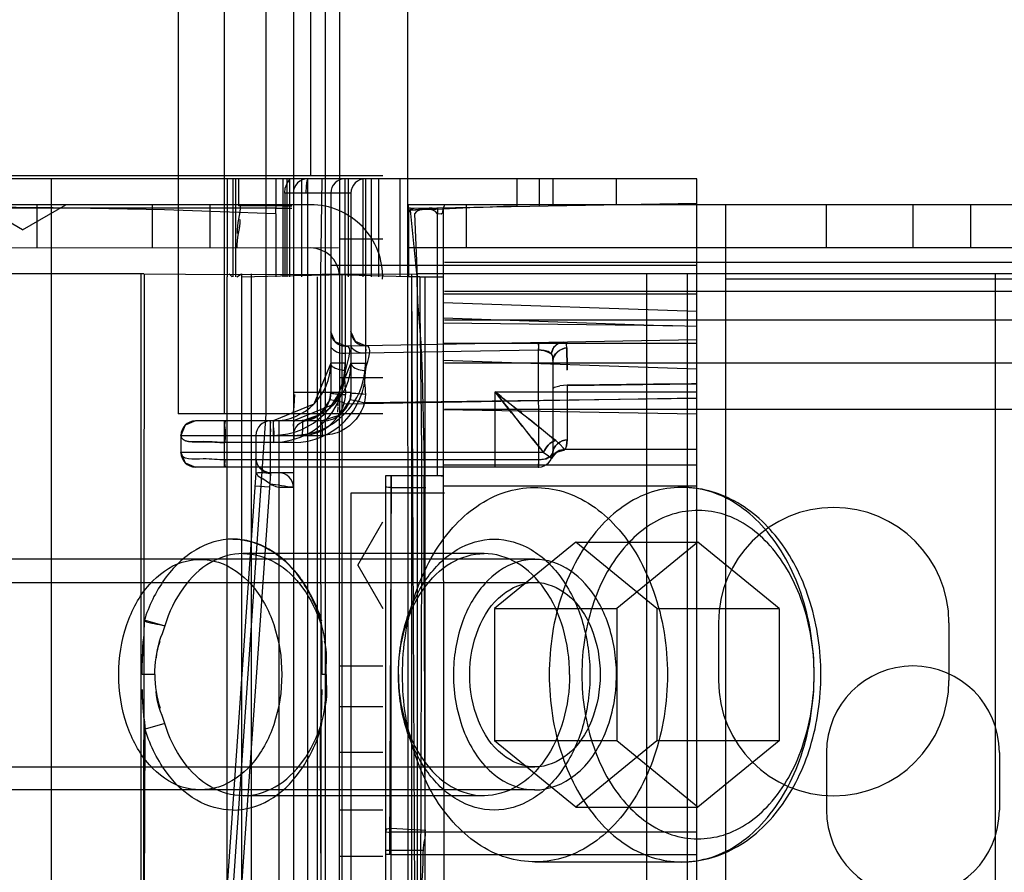
# Model space of a CAD drawing. Units: millimetres. Extents: x 613 to 1113, y 198 to 2202.
# Drawn here: x 646 to 680, y 221 to 251 of the extents above; entities that cross this region are included whole.
import ezdxf

# ---------------------------------------------------------------- set-up
doc = ezdxf.new("R2010")
doc.units = ezdxf.units.MM
doc.header["$LTSCALE"] = 156.430609
doc.layers.get('0').update_dxf_attribs({"linetype": 'CONTINUOUS'})

msp = doc.modelspace()

# ---------------------------------------------------------------- linework, layer by layer
at = {"color": 7, "linetype": 'Continuous'}
for p, q in [((655.096, 2200.019), (655.096, 199.019)), ((658.196, 2194.019), (659.079, 201.319)), ((656.196, 2179.019), (656.196, 220.019)), ((651.096, 2161.769), (651.096, 237.269)), ((652.696, 2161.769), (652.696, 237.269)), ((654.146, 2161.769), (654.146, 237.269)), ((656.696, 2155.72), (656.696, 243.319)), ((655.696, 2153.519), (655.696, 245.519)), ((658.196, 245.519), (632.696, 245.519)), ((652.796, 245.419), (638.496, 245.419)), ((646.69, 245.419), (646.69, 203.219)), ((652.996, 245.419), (652.796, 245.419)), ((652.796, 245.419), (652.796, 242.019)), ((669.096, 245.419), (652.996, 245.419)), ((652.996, 245.419), (652.996, 242.019)), ((653.09, 245.419), (653.09, 242.019)), ((653.196, 245.419), (653.196, 244.485)), ((654.489, 245.419), (654.489, 244.401)), ((654.727, 245.419), (654.727, 242.019)), ((654.872, 245.419), (654.872, 242.019)), ((654.97, 242.019), (654.97, 245.419)), ((655.379, 245.419), (655.379, 242.019)), ((655.591, 245.419), (655.591, 203.219)), ((656.052, 242.119), (656.096, 245.419)), ((656.905, 238.769), (656.896, 245.419)), ((656.996, 245.419), (656.996, 242.019)), ((657.502, 245.419), (657.502, 242.019)), ((657.596, 245.419), (657.605, 238.769)), ((657.796, 245.419), (657.796, 242.019)), ((658.064, 242.019), (658.064, 245.419)), ((658.796, 245.419), (658.796, 242.019)), ((662.865, 244.464), (662.865, 245.419)), ((663.622, 245.419), (663.622, 244.477)), ((664.096, 245.419), (664.096, 244.485)), ((666.296, 245.419), (666.296, 244.524)), ((669.096, 217.599), (669.096, 245.419)), ((654.796, 244.919), (654.818, 245.103)), ((657.096, 244.919), (654.796, 244.919)), ((654.796, 244.919), (654.796, 242.019)), ((656.396, 244.919), (656.396, 238.019)), ((657.096, 244.919), (657.096, 238.019)), ((655.696, 244.519), (618.696, 244.519)), ((645.696, 243.653), (644.196, 244.519)), ((645.696, 243.653), (647.196, 244.519)), ((646.196, 244.519), (646.196, 243.019)), ((650.196, 244.519), (650.196, 243.019)), ((652.196, 244.519), (652.196, 243.019)), ((654.489, 244.201), (654.489, 244.401)), ((654.489, 244.398), (655.043, 244.398)), ((659.088, 244.398), (660.074, 244.415)), ((659.161, 244.399), (659.089, 244.398)), ((1067.296, 244.519), (659.096, 244.519)), ((659.096, 244.422), (659.096, 244.519)), ((659.096, 244.422), (659.096, 242.019)), ((659.391, 242.019), (659.162, 244.333)), ((660.074, 244.415), (669.096, 244.572)), ((660.1, 244.415), (660.096, 244.215)), ((660.346, 244.519), (660.296, 244.386)), ((660.296, 244.386), (660.296, 235.119)), ((661.096, 244.519), (661.096, 243.019)), ((670.096, 244.519), (670.096, 219.019)), ((673.596, 243.019), (673.596, 244.519)), ((676.596, 244.519), (676.596, 243.019)), ((678.596, 244.519), (678.596, 243.019)), ((654.489, 244.201), (654.489, 242.019)), ((659.296, 244.208), (659.391, 242.019)), ((660.096, 235.119), (660.096, 244.208)), ((658.196, 243.319), (656.696, 243.319)), ((656.696, 243.319), (656.696, 237.269)), ((656.663, 243.019), (631.184, 243.016)), ((1067.296, 243.019), (659.096, 243.019)), ((656.396, 242.419), (669.096, 242.419)), ((1066.046, 242.519), (660.346, 242.519)), ((649.911, 242.119), (633.696, 242.119)), ((649.814, 220.019), (649.814, 242.119)), ((649.902, 220.019), (649.926, 242.119)), ((649.911, 242.119), (652.802, 242.094)), ((652.796, 220.119), (652.796, 242.019)), ((652.802, 242.094), (659.396, 242.119)), ((652.868, 242.119), (652.978, 242.019)), ((653.13, 242.019), (653.296, 242.119)), ((653.296, 242.119), (653.296, 220.019)), ((653.296, 242.023), (655.096, 242.069)), ((653.635, 242.119), (653.635, 220.019)), ((655.096, 242.069), (658.196, 242.119)), ((655.928, 242.019), (655.928, 220.119)), ((656.064, 220.019), (656.052, 242.119)), ((659.096, 242.019), (656.091, 242.094)), ((656.782, 242.119), (656.782, 220.019)), ((659.485, 242.019), (659.096, 242.019)), ((659.196, 242.119), (659.196, 220.019)), ((659.309, 220.119), (659.204, 242.019)), ((1066.996, 242.119), (659.396, 242.119)), ((659.396, 242.119), (659.396, 220.019)), ((659.485, 242.019), (660.289, 242.019)), ((659.653, 242.019), (659.653, 220.119)), ((667.349, 242.119), (667.349, 220.019)), ((668.763, 242.119), (668.763, 220.019)), ((1056.296, 241.94), (670.096, 241.94)), ((679.45, 242.119), (679.45, 220.019)), ((669.096, 241.419), (660.296, 241.419)), ((1066.046, 241.509), (660.346, 241.509)), ((669.096, 240.812), (660.296, 241.119)), ((660.296, 240.591), (668.256, 240.314)), ((668.256, 240.314), (660.296, 240.412)), ((1066.046, 240.509), (660.346, 240.509)), ((669.096, 240.295), (668.256, 240.314)), ((656.546, 239.758), (656.396, 240.115)), ((656.905, 239.616), (656.546, 239.758)), ((669.096, 239.828), (656.905, 239.615)), ((656.906, 239.583), (656.905, 239.615)), ((657.605, 239.628), (657.606, 239.598)), ((657.606, 239.511), (657.605, 239.378)), ((669.096, 239.705), (660.296, 239.705)), ((664.536, 239.73), (664.457, 239.747)), ((664.536, 239.73), (664.577, 239.666)), ((664.59, 239.55), (664.577, 239.666)), ((656.905, 239.366), (656.906, 239.497)), ((656.905, 239.366), (663.605, 239.483)), ((663.615, 235.669), (663.605, 239.483)), ((664.096, 239.163), (664.096, 235.919)), ((656.896, 239.019), (656.396, 239.019)), ((657.096, 239.019), (657.596, 239.019)), ((669.096, 238.81), (660.296, 239.118)), ((1066.046, 239.019), (660.346, 239.019)), ((658.196, 238.519), (656.696, 238.519)), ((664.163, 238.194), (664.096, 238.13)), ((664.163, 238.194), (664.346, 238.24)), ((664.596, 238.257), (664.346, 238.24)), ((664.596, 238.257), (664.596, 236.362)), ((655.096, 238.019), (657.096, 238.019)), ((656.857, 237.61), (669.096, 237.824)), ((669.097, 237.795), (657.566, 237.652)), ((662.096, 238.024), (669.096, 238.024)), ((662.096, 235.419), (662.096, 238.024)), ((656.636, 237.498), (656.628, 237.328)), ((658.196, 237.269), (651.096, 237.269)), ((654.146, 237.269), (652.389, 212.144)), ((656.696, 205.019), (656.696, 237.269)), ((660.296, 237.419), (669.096, 237.265)), ((1066.046, 237.419), (660.346, 237.419)), ((656.096, 237.019), (651.696, 237.019)), ((652.696, 237.019), (652.696, 235.419)), ((654.296, 237.019), (654.301, 236.938)), ((654.296, 237.019), (654.296, 234.978)), ((654.396, 237.019), (654.396, 236.519)), ((654.596, 237.019), (654.596, 213.219)), ((655.479, 237.022), (655.414, 237.019)), ((651.196, 236.519), (656.105, 236.519)), ((651.196, 236.519), (651.196, 235.919)), ((653.796, 236.519), (653.796, 235.219)), ((654.304, 236.747), (654.296, 236.519)), ((654.296, 236.519), (655.096, 236.526)), ((655.096, 236.526), (655.096, 236.532)), ((655.105, 236.269), (652.723, 236.269)), ((664.509, 236.029), (664.46, 236.084)), ((664.574, 236.158), (664.596, 236.362)), ((663.78, 235.919), (651.196, 235.919)), ((664.054, 235.719), (664.238, 235.936)), ((664.075, 235.773), (664.054, 235.719)), ((664.096, 235.92), (664.075, 235.774)), ((664.096, 235.915), (664.096, 235.919)), ((664.509, 236.029), (664.53, 236.037)), ((669.096, 236.034), (664.513, 236.029)), ((663.596, 235.419), (651.696, 235.419)), ((663.605, 235.669), (652.723, 235.669)), ((660.296, 235.5), (669.096, 235.5)), ((663.596, 235.419), (663.607, 235.419)), ((653.796, 235.219), (652.295, 213.754)), ((654.305, 235.201), (652.794, 213.719)), ((655.096, 235.219), (654.296, 235.219)), ((658.496, 235.119), (658.296, 235.119)), ((658.296, 235.119), (658.296, 220.119)), ((658.496, 235.119), (658.431, 221.977)), ((660.096, 235.119), (658.496, 235.119)), ((658.496, 220.119), (658.496, 235.119)), ((660.296, 235.119), (660.096, 235.119)), ((660.23, 235.119), (660.296, 235.119)), ((660.296, 235.119), (660.314, 220.119)), ((654.269, 234.718), (653.764, 234.754)), ((654.271, 234.853), (654.035, 235.016)), ((654.596, 234.719), (655.096, 234.719)), ((660.296, 234.763), (669.096, 234.763)), ((660.346, 234.519), (657.096, 234.519)), ((657.096, 234.519), (657.096, 199.519)), ((658.496, 234.711), (659.696, 234.711)), ((657.33, 232.019), (658.196, 233.519)), ((664.894, 232.819), (662.077, 230.519)), ((664.894, 232.819), (669.136, 232.819)), ((667.711, 230.519), (664.894, 232.819)), ((669.136, 232.819), (666.32, 230.519)), ((671.953, 230.519), (669.136, 232.819)), ((661.712, 232.419), (653.35, 232.419)), ((663.48, 232.219), (636.55, 232.219)), ((657.33, 232.019), (658.196, 230.519)), ((638.731, 231.419), (663.48, 231.419)), ((662.077, 230.519), (666.32, 230.519)), ((662.077, 230.519), (662.077, 225.919)), ((666.32, 230.519), (666.32, 225.919)), ((667.711, 230.519), (671.953, 230.519)), ((667.711, 230.519), (667.711, 225.919)), ((671.953, 230.519), (671.953, 225.919)), ((649.955, 230.113), (650.632, 229.912)), ((656.038, 230.113), (656.068, 229.912)), ((656.049, 230.081), (656.068, 229.912)), ((669.846, 230.019), (669.846, 228.019)), ((677.846, 230.019), (677.846, 228.019)), ((656.696, 228.519), (658.196, 228.519)), ((658.742, 228.243), (658.742, 228.246)), ((650.292, 228.219), (649.849, 228.219)), ((656.231, 228.219), (656.093, 228.219)), ((658.742, 228.195), (658.742, 228.192)), ((656.696, 227.119), (658.196, 227.119)), ((649.924, 226.679), (649.955, 226.324)), ((650.632, 226.526), (649.955, 226.324)), ((656.068, 226.526), (656.038, 226.324)), ((649.926, 220.019), (649.955, 226.324)), ((656.067, 220.019), (656.038, 226.324)), ((666.32, 225.919), (662.077, 225.919)), ((664.894, 223.619), (662.077, 225.919)), ((667.711, 225.919), (664.894, 223.619)), ((669.136, 223.619), (666.32, 225.919)), ((671.953, 225.919), (667.711, 225.919)), ((671.953, 225.919), (669.136, 223.619)), ((658.196, 225.519), (656.696, 225.519)), ((673.596, 225.519), (673.596, 223.519)), ((679.596, 225.519), (679.596, 223.519)), ((638.731, 225.019), (663.48, 225.019)), ((663.48, 224.219), (636.55, 224.219)), ((661.712, 224.019), (653.35, 224.019)), ((658.196, 223.519), (656.696, 223.519)), ((664.894, 223.619), (669.136, 223.619)), ((659.696, 222.817), (658.496, 222.878)), ((669.096, 222.755), (658.496, 222.755)), ((658.296, 222.129), (658.496, 222.129)), ((658.496, 222.129), (659.61, 222.129)), ((656.696, 221.919), (658.196, 221.919)), ((658.496, 221.977), (658.296, 221.977)), ((658.496, 221.977), (669.096, 221.977)), ((668.571, 221.719), (663.48, 221.719))]:
    msp.add_line(p, q, dxfattribs=at)
for points in [[(654.974, 245.419), (654.881, 245.278), (654.818, 245.103)], [(655.596, 245.419), (655.563, 245.352), (655.539, 245.169), (655.53, 244.919)], [(659.096, 244.201), (659.123, 244.301), (659.194, 244.373), (659.293, 244.401)], [(660.096, 244.215), (660.225, 244.207), (660.284, 244.252), (660.296, 244.386)], [(657.605, 239.628), (657.247, 239.77), (657.096, 240.126)], [(664.042, 239.347), (664.117, 239.546), (664.259, 239.689), (664.457, 239.747)], [(664.457, 239.747), (664.272, 239.697), (664.128, 239.561), (664.043, 239.351)], [(663.605, 239.483), (663.793, 239.46), (663.939, 239.41), (664.042, 239.347)], [(664.043, 239.351), (663.943, 239.426), (663.794, 239.468), (663.605, 239.483)], [(664.042, 239.347), (664.077, 239.294), (664.091, 239.222), (664.096, 239.119)], [(664.043, 239.351), (664.071, 239.312), (664.086, 239.259), (664.096, 239.157)], [(656.396, 239.019), (655.803, 237.597), (654.396, 237.019)], [(657.096, 239.019), (656.507, 237.601), (655.096, 237.019)], [(655.099, 237.328), (655.124, 237.524), (655.139, 237.727), (655.146, 237.935)], [(656.396, 238.019), (656.387, 237.884), (656.359, 237.75)], [(656.646, 237.935), (656.644, 237.732), (656.638, 237.529)], [(656.864, 237.642), (656.883, 237.732), (656.901, 237.839), (656.906, 237.938)], [(657.096, 238.019), (657.088, 237.888), (657.062, 237.758)], [(657.566, 237.652), (657.585, 237.743), (657.601, 237.847), (657.606, 237.941)], [(656.359, 237.75), (656.007, 237.227), (655.414, 237.019)], [(657.062, 237.758), (656.704, 237.224), (656.096, 237.019)], [(656.864, 237.642), (656.622, 237.701), (656.436, 237.738), (656.359, 237.75)], [(657.062, 237.758), (657.127, 237.749), (657.304, 237.714), (657.566, 237.652)], [(651.696, 237.019), (651.342, 236.872), (651.196, 236.519)], [(654.305, 236.519), (654.304, 236.769), (654.301, 236.952), (654.296, 237.019)], [(655.414, 237.019), (655.413, 236.956), (655.409, 236.781), (655.405, 236.519)], [(664.201, 236.34), (664.354, 236.2), (664.457, 236.087)], [(664.596, 236.362), (664.575, 236.16), (664.531, 236.038), (664.509, 236.029)], [(651.196, 235.919), (651.343, 235.565), (651.696, 235.419)], [(663.605, 235.669), (663.869, 235.709), (664.043, 235.806), (664.096, 235.919)], [(664.096, 235.919), (664.012, 235.78), (663.818, 235.695), (663.605, 235.669)], [(663.78, 235.919), (663.933, 235.815), (664.013, 235.757), (664.052, 235.713)], [(663.937, 235.812), (664.015, 235.756), (664.053, 235.717)], [(664.052, 235.712), (664.235, 235.935), (664.514, 236.019)], [(664.509, 236.029), (664.325, 235.988), (664.17, 235.885), (664.054, 235.717)], [(664.054, 235.717), (664.16, 235.875), (664.313, 235.983), (664.509, 236.029)], [(663.596, 235.419), (663.6, 235.449), (663.603, 235.536)], [(663.605, 235.669), (663.604, 235.565), (663.601, 235.486), (663.597, 235.419)], [(653.796, 235.219), (653.867, 235.236), (654.055, 235.236), (654.305, 235.201)], [(653.799, 235.254), (653.861, 235.11), (654.035, 235.016)], [(654.296, 234.817), (654.385, 234.795), (654.49, 234.745), (654.596, 234.719)], [(658.496, 234.711), (658.396, 234.715), (658.323, 234.726), (658.296, 234.741)], [(656.095, 229.819), (656.061, 229.967), (656.039, 230.107)], [(656.063, 226.679), (656.056, 226.56), (656.047, 226.441), (656.038, 226.324)], [(656.038, 226.318), (656.06, 226.465), (656.095, 226.619)], [(658.496, 222.878), (658.396, 222.874), (658.323, 222.863), (658.296, 222.778)], [(658.296, 222.784), (658.323, 222.77), (658.396, 222.759), (658.496, 222.755)]]:
    msp.add_lwpolyline(points, dxfattribs=at)
for centre, radius, start, end in [((655.596, 244.919), 0.5, 90, 180), ((656.896, 244.919), 0.5, 90, 180), ((657.596, 244.919), 0.5, 90, 180), ((644.193, 4.568), 239.855, 87.53967, 92.46033), ((655.696, 242.019), 2.5, 358.2033, 90), ((655.696, 242.019), 1, 4.5524, 90), ((656.896, 240.115), 0.5, 180, 271), ((657.596, 240.128), 0.5, 180, 271), ((278.09, 236.996), 386.508, 0.26503, 0.37868), ((654.396, 239.019), 2.5, 270, 0), ((654.396, 239.019), 2, 270, 0), ((655.096, 239.019), 2.5, 270, 0), ((655.096, 239.019), 2, 270, 0), ((655.104, 238.77), 2.501, 270.0289, 359.9771), ((655.396, 238.019), 1, 270.9915, 360), ((656.096, 238.019), 1, 270, 360), ((651.696, 236.519), 0.5, 90, 180), ((654.296, 236.519), 0.5, 90, 180), ((655.596, 236.519), 0.5, 90, 180), ((651.696, 235.919), 0.5, 180, 270), ((663.596, 235.919), 0.5, 271.5679, 360), ((654.296, 235.719), 0.5, 180, 270), ((654.596, 234.719), 0.5, 0, 90), ((673.846, 230.019), 4, 0, 180), ((676.596, 225.519), 3, 0, 180), ((673.846, 228.019), 4, 180, 360), ((637.541, 227.7), 18.55, 356.8425, 0.0155), ((676.596, 223.519), 3, 180, 360)]:
    msp.add_arc(centre, radius, start, end, dxfattribs=at)
msp.add_ellipse((653.196, 244.45), major_axis=(2, 0), ratio=0.017455, start_param=0.394236, end_param=1.570796, dxfattribs=at)
for points, knots in [([(654.489, 244.398), (652.764, 244.398), (649.315, 244.398), (644.143, 244.398), (638.954, 244.397), (635.49, 244.399), (633.749, 244.4)], [0, 0, 0, 0, 0.249508, 0.498844, 0.74818, 1, 1, 1, 1]), ([(659.644, 235.119), (659.644, 235.886), (659.597, 237.419), (659.565, 239.721), (659.391, 241.251), (659.391, 242.019)], [0, 0, 0, 0, 0.333122, 0.666352, 1, 1, 1, 1]), ([(656.396, 239.616), (656.396, 239.582), (656.524, 239.407), (656.742, 239.364), (656.905, 239.366)], [0, 0, 0, 0, 0.170554, 1, 1, 1, 1]), ([(656.905, 239.616), (657.177, 239.62), (656.767, 238.638), (656.907, 238.225), (656.906, 237.938)], [0, 0, 0, 0, 0.486933, 1, 1, 1, 1]), ([(657.096, 239.628), (657.096, 239.594), (657.224, 239.419), (657.442, 239.376), (657.605, 239.378)], [0, 0, 0, 0, 0.170554, 1, 1, 1, 1]), ([(657.606, 237.941), (657.607, 238.228), (657.466, 238.644), (657.88, 239.633), (657.605, 239.628)], [0, 0, 0, 0, 0.510612, 1, 1, 1, 1]), ([(663.605, 239.483), (663.604, 239.542), (663.632, 239.596), (663.581, 239.732), (663.605, 239.732)], [0, 0, 0, 0, 0.709044, 1, 1, 1, 1]), ([(663.605, 239.732), (663.603, 239.738), (663.612, 239.569), (663.604, 239.56), (663.605, 239.483)], [0, 0, 0, 0, 0.068304, 1, 1, 1, 1]), ([(656.905, 238.769), (656.841, 238.768), (656.664, 238.792), (656.396, 238.889), (656.396, 239.019)], [0, 0, 0, 0, 0.330232, 1, 1, 1, 1]), ([(657.096, 239.019), (657.096, 238.987), (657.221, 238.812), (657.44, 238.767), (657.605, 238.769)], [0, 0, 0, 0, 0.160246, 1, 1, 1, 1]), ([(654.405, 236.269), (654.831, 236.284), (655.692, 236.492), (656.673, 237.438), (656.881, 238.324), (656.905, 238.769)], [0, 0, 0, 0, 0.329124, 0.655656, 1, 1, 1, 1]), ([(664.596, 238.253), (665.096, 238.259), (666.096, 238.271), (667.596, 238.292), (668.596, 238.304), (669.096, 238.31)], [0, 0, 0, 0, 0.333332, 0.666669, 1, 1, 1, 1]), ([(669.096, 238.302), (668.596, 238.3), (667.596, 238.294), (666.096, 238.267), (665.096, 238.261), (664.596, 238.259)], [0, 0, 0, 0, 0.333327, 0.666675, 1, 1, 1, 1]), ([(656.396, 238.019), (656.396, 237.961), (656.668, 237.974), (656.791, 237.938), (656.906, 237.938)], [0, 0, 0, 0, 0.336074, 1, 1, 1, 1]), ([(657.606, 237.941), (657.491, 237.94), (657.369, 237.977), (657.096, 237.961), (657.096, 238.019)], [0, 0, 0, 0, 0.664554, 1, 1, 1, 1]), ([(662.096, 238.024), (662.308, 237.749), (662.724, 237.244), (663.275, 236.535), (663.632, 236.113), (663.78, 235.919)], [0, 0, 0, 0, 0.385817, 0.727812, 1, 1, 1, 1]), ([(664.201, 236.34), (664.008, 236.485), (663.587, 236.837), (662.881, 237.392), (662.374, 237.809), (662.096, 238.024)], [0, 0, 0, 0, 0.269344, 0.609611, 1, 1, 1, 1]), ([(662.096, 238.024), (662.371, 237.812), (662.876, 237.396), (663.586, 236.845), (664.007, 236.488), (664.201, 236.34)], [0, 0, 0, 0, 0.385891, 0.72772, 1, 1, 1, 1]), ([(663.78, 235.919), (663.635, 236.112), (663.284, 236.533), (662.728, 237.239), (662.311, 237.746), (662.096, 238.024)], [0, 0, 0, 0, 0.269388, 0.609677, 1, 1, 1, 1]), ([(655.405, 236.519), (655.626, 236.524), (656.277, 236.653), (656.748, 237.234), (656.864, 237.642)], [0, 0, 0, 0, 0.342626, 1, 1, 1, 1]), ([(657.566, 237.652), (657.464, 237.245), (656.986, 236.658), (656.333, 236.527), (656.105, 236.519)], [0, 0, 0, 0, 0.647945, 1, 1, 1, 1]), ([(652.723, 236.269), (652.725, 236.436), (652.752, 236.695), (652.695, 236.885), (652.736, 237.019), (652.714, 237.019)], [0, 0, 0, 0, 0.666449, 0.91123, 1, 1, 1, 1]), ([(652.714, 237.019), (652.736, 237.019), (652.695, 236.885), (652.752, 236.695), (652.725, 236.436), (652.723, 236.269)], [0, 0, 0, 0, 0.08877, 0.333551, 1, 1, 1, 1]), ([(654.396, 237.019), (654.419, 237.019), (654.378, 236.885), (654.435, 236.696), (654.407, 236.436), (654.405, 236.269)], [0, 0, 0, 0, 0.088712, 0.333466, 1, 1, 1, 1]), ([(655.096, 237.019), (655.119, 237.019), (655.078, 236.885), (655.135, 236.696), (655.107, 236.436), (655.105, 236.269)], [0, 0, 0, 0, 0.088717, 0.333472, 1, 1, 1, 1]), ([(656.105, 236.519), (656.105, 236.632), (656.123, 236.805), (656.085, 236.932), (656.111, 237.019), (656.096, 237.019)], [0, 0, 0, 0, 0.6772, 0.910083, 1, 1, 1, 1]), ([(652.723, 236.269), (652.471, 236.265), (652.064, 236.342), (651.196, 236.252), (651.196, 236.519)], [0, 0, 0, 0, 0.48537, 1, 1, 1, 1]), ([(651.196, 236.519), (651.196, 236.249), (652.066, 236.341), (652.473, 236.266), (652.723, 236.269)], [0, 0, 0, 0, 0.519408, 1, 1, 1, 1]), ([(652.723, 235.669), (652.47, 235.665), (652.063, 235.742), (651.196, 235.653), (651.196, 235.919)], [0, 0, 0, 0, 0.487576, 1, 1, 1, 1]), ([(652.723, 235.669), (652.722, 235.608), (652.694, 235.555), (652.736, 235.419), (652.714, 235.419)], [0, 0, 0, 0, 0.731814, 1, 1, 1, 1]), ([(652.714, 235.419), (652.736, 235.419), (652.694, 235.555), (652.722, 235.608), (652.723, 235.669)], [0, 0, 0, 0, 0.268185, 1, 1, 1, 1]), ([(659.623, 235.119), (659.623, 233.754), (659.63, 231.021), (659.648, 226.923), (659.655, 224.189), (659.655, 222.824)], [0, 0, 0, 0, 0.333008, 0.666992, 1, 1, 1, 1]), ([(658.883, 228.219), (658.883, 229.181), (659.168, 231.022), (660.397, 233.327), (662.305, 234.748), (664.592, 234.772), (666.528, 233.373), (667.783, 231.057), (668.076, 229.196), (668.076, 228.219)], [0, 0, 0, 0, 0.165771, 0.314523, 0.440331, 0.55612, 0.682227, 0.831652, 1, 1, 1, 1]), ([(673.167, 228.219), (673.167, 229.171), (672.886, 231.004), (671.665, 233.317), (669.735, 234.762), (667.407, 234.762), (665.476, 233.317), (664.256, 231.004), (663.975, 229.171), (663.975, 228.219)], [0, 0, 0, 0, 0.164073, 0.313198, 0.44126, 0.55874, 0.686802, 0.835927, 1, 1, 1, 1]), ([(673.401, 228.219), (673.401, 229.062), (673.17, 230.706), (672.147, 232.854), (670.55, 234.349), (669.2, 234.719), (668.571, 234.719)], [0, 0, 0, 0, 0.28416, 0.55072, 0.787816, 1, 1, 1, 1]), ([(673.167, 228.219), (673.167, 229.066), (672.916, 230.679), (671.839, 232.697), (670.164, 233.95), (668.144, 233.962), (666.45, 232.721), (665.36, 230.695), (665.106, 229.071), (665.106, 228.219)], [0, 0, 0, 0, 0.166478, 0.314015, 0.440243, 0.557627, 0.683753, 0.832544, 1, 1, 1, 1]), ([(652.995, 232.922), (652.553, 232.922), (651.605, 232.62), (650.536, 231.548), (650.076, 230.599), (649.921, 230.086)], [0, 0, 0, 0, 0.299637, 0.636741, 1, 1, 1, 1]), ([(656.052, 230.084), (655.886, 230.619), (655.434, 231.581), (654.354, 232.644), (653.428, 232.922), (652.995, 232.922)], [0, 0, 0, 0, 0.379315, 0.70689, 1, 1, 1, 1]), ([(652.998, 232.922), (653.44, 232.922), (654.388, 232.62), (655.456, 231.548), (655.916, 230.599), (656.072, 230.086)], [0, 0, 0, 0, 0.299637, 0.636741, 1, 1, 1, 1]), ([(658.742, 228.219), (658.742, 228.829), (658.902, 230.004), (659.598, 231.538), (660.675, 232.63), (661.621, 232.919), (662.065, 232.919)], [0, 0, 0, 0, 0.29025, 0.55535, 0.788777, 1, 1, 1, 1]), ([(662.065, 232.919), (662.509, 232.919), (663.455, 232.63), (664.533, 231.538), (665.229, 230.004), (665.389, 228.829), (665.389, 228.219)], [0, 0, 0, 0, 0.211223, 0.44465, 0.70975, 1, 1, 1, 1]), ([(653.35, 232.419), (652.964, 232.419), (652.136, 232.174), (651.178, 231.231), (650.778, 230.381), (650.632, 229.913)], [0, 0, 0, 0, 0.295056, 0.625273, 1, 1, 1, 1]), ([(653.35, 232.419), (653.736, 232.419), (654.564, 232.174), (655.522, 231.231), (655.922, 230.381), (656.068, 229.913)], [0, 0, 0, 0, 0.295056, 0.625273, 1, 1, 1, 1]), ([(658.742, 228.219), (658.742, 228.76), (658.883, 229.81), (659.505, 231.185), (660.473, 232.163), (661.318, 232.419), (661.712, 232.419)], [0, 0, 0, 0, 0.28797, 0.555344, 0.790533, 1, 1, 1, 1]), ([(664.682, 228.219), (664.682, 228.76), (664.54, 229.81), (663.919, 231.185), (662.951, 232.163), (662.105, 232.419), (661.712, 232.419)], [0, 0, 0, 0, 0.28797, 0.555344, 0.790533, 1, 1, 1, 1]), ([(649.038, 228.219), (649.038, 228.805), (649.211, 229.933), (649.962, 231.356), (651.15, 232.245), (652.583, 232.245), (653.771, 231.356), (654.522, 229.933), (654.695, 228.805), (654.695, 228.219)], [0, 0, 0, 0, 0.164073, 0.313198, 0.44126, 0.55874, 0.686802, 0.835927, 1, 1, 1, 1]), ([(666.308, 228.219), (666.308, 228.816), (666.13, 229.954), (665.367, 231.375), (664.184, 232.244), (662.775, 232.244), (661.592, 231.375), (660.829, 229.954), (660.651, 228.816), (660.651, 228.219)], [0, 0, 0, 0, 0.167075, 0.315807, 0.442155, 0.557845, 0.684193, 0.832925, 1, 1, 1, 1]), ([(661.217, 228.219), (661.217, 228.762), (661.4, 229.792), (662.19, 231.041), (663.48, 231.592), (664.769, 231.041), (665.559, 229.792), (665.742, 228.762), (665.742, 228.219)], [0, 0, 0, 0, 0.190559, 0.358423, 0.5, 0.641577, 0.809441, 1, 1, 1, 1]), ([(654.695, 228.219), (654.695, 227.633), (654.522, 226.505), (653.771, 225.081), (652.583, 224.193), (651.15, 224.193), (649.962, 225.081), (649.211, 226.505), (649.038, 227.633), (649.038, 228.219)], [0, 0, 0, 0, 0.164073, 0.313198, 0.44126, 0.55874, 0.686802, 0.835927, 1, 1, 1, 1]), ([(658.742, 228.219), (658.742, 227.678), (658.883, 226.628), (659.505, 225.253), (660.473, 224.274), (661.318, 224.019), (661.712, 224.019)], [0, 0, 0, 0, 0.28797, 0.555344, 0.790533, 1, 1, 1, 1]), ([(662.065, 223.519), (661.621, 223.519), (660.675, 223.808), (659.598, 224.9), (658.902, 226.434), (658.742, 227.609), (658.742, 228.219)], [0, 0, 0, 0, 0.211223, 0.44465, 0.70975, 1, 1, 1, 1]), ([(668.076, 228.219), (668.076, 227.253), (667.79, 225.417), (666.565, 223.118), (664.661, 221.688), (662.352, 221.665), (660.406, 223.092), (659.169, 225.412), (658.883, 227.259), (658.883, 228.219)], [0, 0, 0, 0, 0.166396, 0.313543, 0.439796, 0.556858, 0.684326, 0.834669, 1, 1, 1, 1]), ([(660.651, 228.219), (660.651, 227.532), (660.883, 226.243), (661.875, 224.691), (663.466, 224.007), (665.069, 224.674), (666.073, 226.23), (666.308, 227.527), (666.308, 228.219)], [0, 0, 0, 0, 0.193011, 0.358418, 0.498989, 0.639275, 0.805743, 1, 1, 1, 1]), ([(665.742, 228.219), (665.742, 227.676), (665.559, 226.646), (664.769, 225.397), (663.48, 224.846), (662.19, 225.397), (661.4, 226.646), (661.217, 227.676), (661.217, 228.219)], [0, 0, 0, 0, 0.190559, 0.358423, 0.5, 0.641577, 0.809441, 1, 1, 1, 1]), ([(664.682, 228.219), (664.682, 227.678), (664.54, 226.628), (663.919, 225.253), (662.951, 224.274), (662.105, 224.019), (661.712, 224.019)], [0, 0, 0, 0, 0.28797, 0.555344, 0.790533, 1, 1, 1, 1]), ([(665.389, 228.219), (665.389, 227.609), (665.229, 226.434), (664.533, 224.9), (663.455, 223.808), (662.509, 223.519), (662.065, 223.519)], [0, 0, 0, 0, 0.29025, 0.55535, 0.788777, 1, 1, 1, 1]), ([(663.975, 228.219), (663.975, 227.267), (664.256, 225.434), (665.476, 223.12), (667.407, 221.676), (669.735, 221.676), (671.665, 223.12), (672.886, 225.434), (673.167, 227.267), (673.167, 228.219)], [0, 0, 0, 0, 0.164073, 0.313198, 0.44126, 0.55874, 0.686802, 0.835927, 1, 1, 1, 1]), ([(665.106, 228.219), (665.106, 227.372), (665.357, 225.759), (666.434, 223.741), (668.109, 222.488), (670.129, 222.475), (671.822, 223.717), (672.913, 225.743), (673.167, 227.367), (673.167, 228.219)], [0, 0, 0, 0, 0.166478, 0.314015, 0.440243, 0.557627, 0.683753, 0.832544, 1, 1, 1, 1]), ([(668.571, 221.719), (669.2, 221.719), (670.552, 222.089), (672.15, 223.587), (673.171, 225.736), (673.401, 227.379), (673.401, 228.219)], [0, 0, 0, 0, 0.212026, 0.449916, 0.716747, 1, 1, 1, 1]), ([(653.35, 224.019), (652.964, 224.019), (652.136, 224.264), (651.178, 225.207), (650.778, 226.057), (650.632, 226.525)], [0, 0, 0, 0, 0.295056, 0.625273, 1, 1, 1, 1]), ([(653.35, 224.019), (653.736, 224.019), (654.564, 224.264), (655.522, 225.207), (655.922, 226.057), (656.068, 226.525)], [0, 0, 0, 0, 0.295056, 0.625273, 1, 1, 1, 1]), ([(652.996, 223.519), (652.564, 223.519), (651.638, 223.793), (650.553, 224.863), (650.098, 225.834), (649.929, 226.378)], [0, 0, 0, 0, 0.291606, 0.615964, 1, 1, 1, 1]), ([(652.996, 223.519), (653.429, 223.519), (654.354, 223.793), (655.44, 224.863), (655.895, 225.834), (656.064, 226.378)], [0, 0, 0, 0, 0.291606, 0.615964, 1, 1, 1, 1]), ([(659.595, 222.129), (659.595, 221.905), (659.579, 221.458), (659.539, 220.789), (659.523, 220.342), (659.523, 220.119)], [0, 0, 0, 0, 0.333319, 0.666681, 1, 1, 1, 1])]:
    msp.add_open_spline(points, degree=3, knots=knots, dxfattribs=at)
for points in [[(653.247, 244.519), (653.278, 244.187), (653.116, 243.857), (653.147, 243.526)], [(662.865, 244.464), (662.236, 244.453), (660.98, 244.398), (659.724, 244.343), (659.095, 244.332)], [(659.162, 244.333), (659.412, 244.338), (659.658, 244.408), (659.908, 244.412)], [(660.096, 244.208), (659.958, 244.436), (659.453, 244.424), (659.296, 244.208)], [(653.145, 243.019), (653.115, 243.35), (653.277, 243.681), (653.246, 244.012)], [(659.556, 235.119), (659.556, 236.269), (659.525, 238.569), (659.495, 240.869), (659.495, 242.019)], [(664.59, 239.55), (664.367, 239.547), (664.1, 239.322), (664.096, 239.1)], [(664.096, 239.113), (664.096, 239.333), (664.37, 239.549), (664.59, 239.55)], [(664.59, 239.55), (664.591, 239.296), (664.593, 239.041), (664.594, 238.787)], [(663.78, 235.919), (663.836, 236.109), (664.011, 236.284), (664.201, 236.34)], [(664.201, 236.34), (664.011, 236.284), (663.836, 236.109), (663.78, 235.919)], [(664.096, 235.919), (664.096, 236.142), (664.374, 236.362), (664.596, 236.362)], [(664.596, 236.362), (664.374, 236.362), (664.096, 236.142), (664.096, 235.919)], [(654.296, 235.219), (654.062, 235.219), (653.796, 235.479), (653.796, 235.714)], [(659.523, 220.119), (659.523, 222.619), (659.539, 227.619), (659.556, 232.619), (659.556, 235.119)], [(655.096, 234.719), (654.821, 234.719), (654.552, 234.82), (654.276, 234.82)], [(649.916, 230.084), (649.923, 229.674), (649.864, 229.266), (649.864, 228.857)], [(649.915, 230.081), (650.146, 229.999), (650.397, 229.982), (650.632, 229.912)], [(656.039, 230.084), (656.071, 229.676), (656.09, 229.266), (656.09, 228.857)], [(650.632, 229.913), (650.519, 229.547), (650.341, 229.185), (650.341, 228.803)], [(656.068, 229.913), (656.179, 229.556), (656.223, 229.176), (656.223, 228.803)], [(649.849, 228.219), (649.849, 228.646), (649.865, 229.074), (649.903, 229.5)], [(650.292, 228.219), (650.292, 228.612), (650.356, 229.008), (650.473, 229.383)], [(656.093, 228.219), (656.093, 228.646), (656.113, 229.074), (656.075, 229.5)], [(656.232, 228.219), (656.232, 228.607), (656.295, 229.013), (656.18, 229.383)], [(650.292, 228.219), (650.292, 227.826), (650.356, 227.43), (650.473, 227.054)], [(656.232, 228.219), (656.232, 227.83), (656.295, 227.425), (656.18, 227.054)], [(649.924, 226.679), (649.895, 227.02), (649.858, 227.362), (649.859, 227.705)], [(649.955, 226.324), (649.918, 226.744), (649.863, 227.163), (649.863, 227.585)], [(650.632, 226.525), (650.519, 226.89), (650.341, 227.253), (650.341, 227.635)], [(656.038, 226.324), (656.075, 226.743), (656.09, 227.164), (656.09, 227.585)], [(656.068, 226.525), (656.179, 226.882), (656.223, 227.262), (656.223, 227.635)], [(659.655, 222.824), (659.71, 222.598), (659.595, 222.361), (659.595, 222.129)]]:
    msp.add_open_spline(points, degree=3, dxfattribs=at)

doc.saveas('drawing.dxf')
